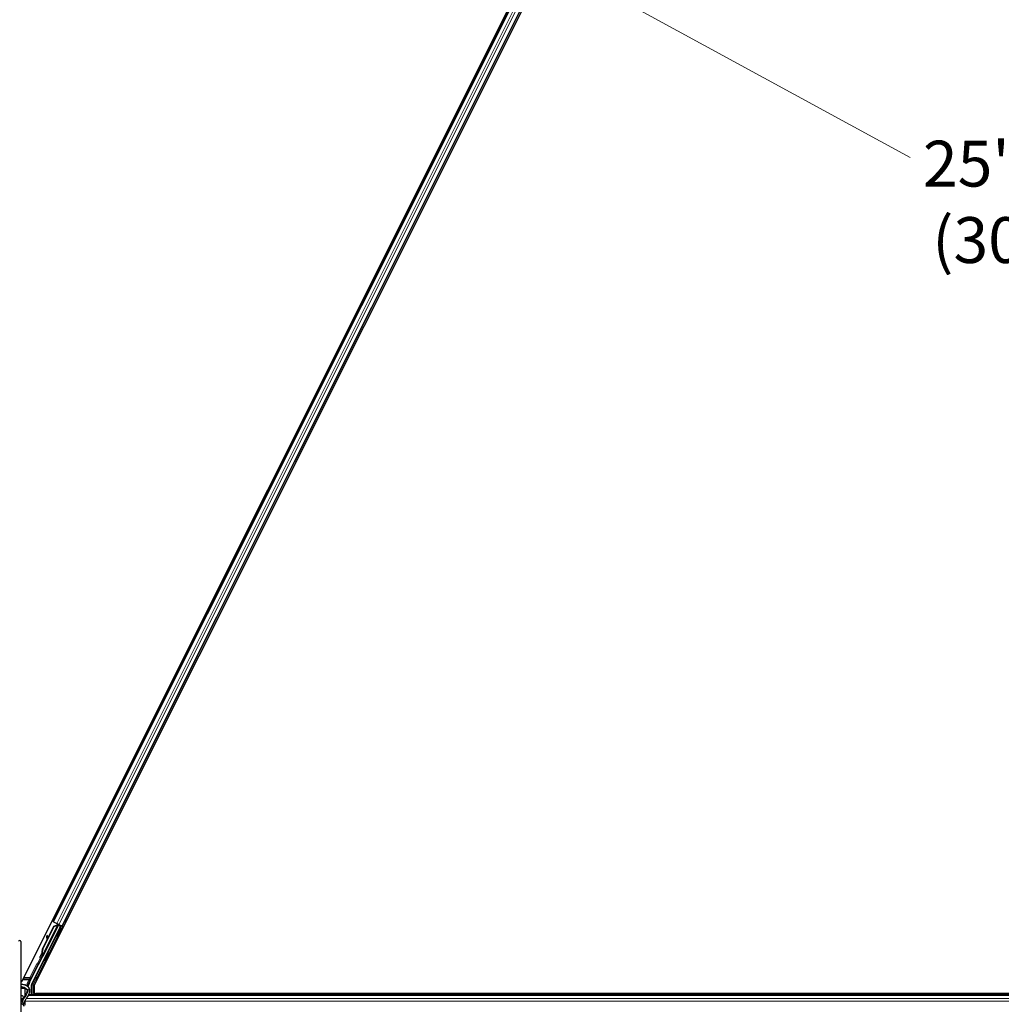
# Model space of a CAD drawing. Units: inches. Extents: x 0.4 to 33.6, y 0.4 to 21.6.
# Drawn here: x 11.1 to 12.8, y 7.5 to 9.2 of the extents above; entities that cross this region are included whole.
import ezdxf

# ---------------------------------------------------------------- set-up
doc = ezdxf.new("R2010")
doc.units = ezdxf.units.IN
doc.header["$MEASUREMENT"] = 0
for name, color, linetype, lineweight in [('Dimension (ANSI)', 7, 'Continuous', 18), ('Visible (ANSI)', 7, 'Continuous', 25), ('Visible Narrow (ANSI)', 7, 'Continuous', 18)]:
    doc.layers.add(name, color=color, linetype=linetype, lineweight=lineweight)
doc.styles.add('Note Text (ANSI)', font='tahoma.ttf')
doc.dimstyles.new('Default (ANSI)', dxfattribs={"dimtxt": 0.08, "dimasz": 0.098425, "dimexe": 0.125, "dimexo": 0.0625, "dimgap": 0.031496, "dimtad": 0, "dimtih": 1, "dimtoh": 1, "dimdec": 3, "dimrnd": 1e-08, "dimzin": 4, "dimdsep": 46, "dimtxsty": 'Note Text (ANSI)', "dimcen": 0.09, "dimdle": 0.393701, "dimclrd": 256, "dimclre": 256, "dimclrt": 256, "dimadec": 0, "dimazin": 1, "dimtfac": 1, "dimtdec": 3, "dimtofl": 0, "dimtmove": 0, "dimatfit": 3, "dimfxl": 1, "dimtolj": 1, "dimtzin": 4, "dimlwd": -1, "dimlwe": -1, "dimarcsym": 0})

# ---------------------------------------------------------------- blocks, each defined once
blk = doc.blocks.new('*D30')
at = {"layer": 'Defpoints', "color": 0, "transparency": 16777216}
for p in [(4.2203, 14.4027), (23.19, 4.0475), (22.8534, 3.4308)]:
    blk.add_point(p, dxfattribs=at)
at = {"layer": 'Dimension (ANSI)', "transparency": 16777216}
for p, q in [((4.1903, 14.3479), (3.8237, 13.6763)), ((3.97, 13.7389), (12.6867, 8.9806)), ((22.767, 3.4779), (13.0197, 8.7988)), ((23.1601, 3.9926), (22.7935, 3.321))]:
    blk.add_line(p, q, dxfattribs=at)
for points in [[(3.9779, 13.7533), (3.9622, 13.7245), (3.8836, 13.786)], [(22.7749, 3.4923), (22.7591, 3.4635), (22.8534, 3.4308)]]:
    blk.add_solid(points, dxfattribs=at)
at = {"layer": 'Dimension (ANSI)', "transparency": 16777216, "insert": (12.8532, 9.0101), "char_height": 0.08, "attachment_point": 2, "style": 'Note Text (ANSI)'}
blk.add_mtext('\\A1;\\fTahoma|b0|i0;\\H0.0800;25\' 3"\\P\\fTahoma|b0|i0;\\H0.0800;(303)', dxfattribs=at)

msp = doc.modelspace()

# ---------------------------------------------------------------- linework, layer by layer
at = {"layer": 'Visible (ANSI)'}
for p, q in [((11.137248, 7.542896), (12.822602, 10.913604)), ((12.844475, 10.907357), (11.159121, 7.53665)), ((11.192116, 7.647555), (12.773652, 10.810634)), ((11.208088, 7.639569), (12.789624, 10.802648)), ((11.192116, 7.647555), (11.190085, 7.648571)), ((11.192827, 7.6472), (11.192116, 7.647555)), ((11.192827, 7.6472), (11.198385, 7.64442)), ((11.204773, 7.639306), (11.154258, 7.538275)), ((11.167385, 7.573617), (11.201138, 7.641123)), ((11.173882, 7.599987), (11.193529, 7.63928)), ((11.174286, 7.599784), (11.193933, 7.639078)), ((11.20174, 7.642352), (11.174433, 7.587737)), ((11.182721, 7.61839), (11.193238, 7.639425)), ((11.193238, 7.639425), (11.198969, 7.641595)), ((11.193529, 7.63928), (11.199243, 7.641459)), ((11.193933, 7.639078), (11.193529, 7.63928)), ((11.193933, 7.639078), (11.199647, 7.641256)), ((11.201819, 7.642704), (11.198385, 7.64442)), ((11.199243, 7.641459), (11.199421, 7.64137)), ((11.199421, 7.64137), (11.199647, 7.641256)), ((11.199439, 7.643269), (11.200351, 7.642814)), ((11.200287, 7.642254), (11.200775, 7.643225)), ((11.200457, 7.643003), (11.200612, 7.643307)), ((11.200722, 7.642871), (11.200873, 7.643177)), ((11.201171, 7.642646), (11.200722, 7.642871)), ((11.201145, 7.641162), (11.201138, 7.641123)), ((11.201138, 7.641123), (11.204773, 7.639306)), ((11.201744, 7.64236), (11.201171, 7.642646)), ((11.205311, 7.639485), (11.201307, 7.641487)), ((11.201744, 7.64236), (11.201895, 7.642666)), ((11.201819, 7.642704), (11.207377, 7.639925)), ((11.202792, 7.640744), (11.203384, 7.641921)), ((11.202909, 7.640977), (11.20566, 7.639602)), ((11.203133, 7.641422), (11.208212, 7.638883)), ((11.205094, 7.636089), (11.203817, 7.636728)), ((11.203929, 7.636672), (11.205311, 7.639485)), ((11.20566, 7.639602), (11.204121, 7.636576)), ((11.205311, 7.639485), (11.204773, 7.639306)), ((11.20628, 7.639808), (11.20566, 7.639602)), ((11.208088, 7.639569), (11.207377, 7.639925)), ((11.210082, 7.638572), (11.208088, 7.639569)), ((11.135968, 7.612557), (11.135968, 7.445358)), ((11.173591, 7.600132), (11.181734, 7.616417)), ((11.181985, 7.623079), (11.180853, 7.622921)), ((11.182052, 7.623046), (11.18092, 7.622888)), ((11.181812, 7.615846), (11.180965, 7.622063)), ((11.181049, 7.622021), (11.181903, 7.616029)), ((11.182801, 7.617825), (11.18218, 7.622179)), ((11.197907, 7.621715), (11.196629, 7.622353)), ((11.184058, 7.593501), (11.18278, 7.59414)), ((11.172023, 7.585743), (11.172048, 7.58573)), ((11.172048, 7.58573), (11.173499, 7.588626)), ((11.17307, 7.585219), (11.172048, 7.58573)), ((11.173489, 7.588513), (11.172087, 7.585711)), ((11.172087, 7.585711), (11.172104, 7.585702)), ((11.172104, 7.585702), (11.172743, 7.58698)), ((11.173126, 7.585191), (11.172104, 7.585702)), ((11.172946, 7.585081), (11.172399, 7.585355)), ((11.173765, 7.586469), (11.172743, 7.58698)), ((11.17307, 7.585219), (11.17307, 7.585219)), ((11.173765, 7.586469), (11.173126, 7.585191)), ((11.173538, 7.589605), (11.173361, 7.589694)), ((11.173408, 7.588244), (11.173858, 7.58802)), ((11.173765, 7.589492), (11.173538, 7.589605)), ((11.173858, 7.58802), (11.174431, 7.587733)), ((11.176871, 7.579126), (11.175593, 7.579765)), ((11.150835, 7.541294), (11.166463, 7.572551)), ((11.135968, 7.542896), (11.137248, 7.542896)), ((11.142229, 7.532514), (11.135968, 7.532514)), ((11.143557, 7.530791), (11.135968, 7.530791)), ((11.143557, 7.531773), (11.143557, 7.530791)), ((11.143557, 7.519078), (11.143557, 7.530791)), ((11.146672, 7.535051), (11.148855, 7.536311)), ((11.154032, 7.519745), (11.154032, 7.537317)), ((11.159121, 7.53665), (11.159121, 7.52202)), ((11.139573, 7.512934), (11.135968, 7.512934)), ((11.135968, 7.508556), (11.137152, 7.508128)), ((11.143941, 7.519745), (11.143557, 7.519745)), ((11.143557, 7.501505), (11.143557, 7.510637)), ((14.547603, 7.519745), (11.148979, 7.519745)), ((11.149892, 7.521905), (11.149892, 7.520014)), ((11.159121, 7.52202), (14.536887, 7.52202)), ((11.161825, 7.52202), (11.160688, 7.519745)), ((14.534231, 7.521959), (11.161795, 7.521959)), ((11.135968, 7.505883), (11.136301, 7.506004))]:
    msp.add_line(p, q, dxfattribs=at)
msp.add_arc((11.133736, 7.612557), 0.002232, 0, 180, dxfattribs=at)
for centre, major_axis, ratio, start_param, end_param in [((11.200223, 7.629541), (-0.003594, -0.007187), 0.01745241, 3.14159265, 6.28318531), ((11.199422, 7.643236), (-0.001917, 0.000958), 0.01745506, 4.21690684, 4.71238898), ((11.208196, 7.638849), (-0.001917, 0.000958), 0.01745506, 4.71238898, 6.26573202), ((11.181149, 7.620799), (-0.000296, 0.002122), 0.0043171, 5.83042565, 7.21565269), ((11.17914, 7.635435), (0.001972, -0.014149), 0.0043171, 5.83042565, 6.73001937), ((11.181216, 7.620766), (-0.000296, 0.002122), 0.0043171, 5.34479233, 6.73001937), ((11.182281, 7.620957), (-0.000296, 0.002122), 0.0043171, 6.08410079, 6.28318531), ((11.182348, 7.620923), (-0.000296, 0.002122), 0.0043171, 5.34479233, 6.28318531), ((11.183611, 7.595122), (0.005431, 0.010861), 0.92253809, 1.5708055, 2.26543523), ((11.183857, 7.594999), (0.00543, 0.010861), 0.91844638, 1.57078738, 2.46122443), ((11.184262, 7.594797), (0.00543, 0.010861), 0.91844638, 1.57078738, 2.46122443), ((11.179187, 7.586952), (-0.003594, -0.007187), 0.01745241, 3.14159265, 6.28318531), ((11.173915, 7.589588), (-0.002987, -0.005973), 0.00523596, 0.87407245, 1.4212308), ((11.174396, 7.589348), (-0.001996, -0.003993), 0.01745241, 5.99936153, 6.28318531), ((11.178173, 7.597841), (-0.00543, -0.010861), 0.00523596, 0.00000354, 0.48996087), ((11.174937, 7.589077), (0.00206, 0.004121), 0.00523604, 2.89191551, 3.51736486), ((11.179195, 7.59733), (-0.00543, -0.010861), 0.00523596, 0.00000354, 0.48996087), ((11.167102, 7.572231), (-0.000639, 0.000319), 0.9998477, 5.78471983, 6.28318531), ((11.147744, 7.533195), (-0.001856, 0.001072), 0.99979694, 5.75967446, 5.7606473), ((11.158822, 7.537301), (-0.008691, 0.002052), 0.99983921, 6.0513979, 6.43680043), ((11.156175, 7.537317), (-0.002086, 0.000492), 0.99983921, 6.0513979, 6.51497271), ((11.133736, 7.515077), (0.006964, 0), 0.56410256, 6.07259452, 7.52771081), ((11.133736, 7.515077), (0.006964, 0), 0.56410256, 5.0386598, 5.81927232), ((11.149178, 7.520014), (0.000505, -0.000505), 0.99969546, 0.3992394, 0.78524587), ((11.135521, 7.499128), (0.005714, 0), 0.80442338, 0, 1.49259163)]:
    msp.add_ellipse(centre, major_axis=major_axis, ratio=ratio, start_param=start_param, end_param=end_param, dxfattribs=at)
for centre, major_axis, ratio in [((11.201501, 7.628902), (-0.003594, -0.007187), 0.01745241), ((11.193244, 7.615062), (-0.003194, -0.006389), 0.01745506), ((11.180464, 7.586314), (-0.003594, -0.007187), 0.01745241)]:
    msp.add_ellipse(centre, major_axis=major_axis, ratio=ratio, dxfattribs=at)
for points, knots in [([(11.200457, 7.643003), (11.200312, 7.642714), (11.20011, 7.642462), (11.199854, 7.642229), (11.199598, 7.641995), (11.199298, 7.641792), (11.198969, 7.641595)], [0, 0, 0, 0, 0.041952806, 0.041952806, 0.041952806, 0.0839056166, 0.0839056166, 0.0839056166, 0.0839056166]), ([(11.200722, 7.642871), (11.200578, 7.642581), (11.200379, 7.642328), (11.200124, 7.642094), (11.19987, 7.64186), (11.199572, 7.641655), (11.199243, 7.641459)], [0, 0, 0, 0, 0.041952806, 0.041952806, 0.041952806, 0.0839056166, 0.0839056166, 0.0839056166, 0.0839056166]), ([(11.199647, 7.641256), (11.200068, 7.641342), (11.20045, 7.641442), (11.200776, 7.641575), (11.20101, 7.64167), (11.20121, 7.64178), (11.201373, 7.641911), (11.201537, 7.642041), (11.20166, 7.64219), (11.201744, 7.64236)], [0, 0, 0, 0, 0.048300591, 0.048300591, 0.048300591, 0.082910184, 0.082910184, 0.082910184, 0.117520039, 0.117520039, 0.117520039, 0.117520039]), ([(11.170019, 7.583952), (11.169884, 7.584028), (11.16976, 7.584128), (11.169587, 7.584322), (11.169525, 7.584408), (11.1694, 7.584634), (11.169346, 7.584781), (11.169304, 7.585001), (11.169296, 7.585073), (11.169291, 7.585207), (11.169293, 7.58527), (11.169302, 7.585374), (11.169308, 7.585416), (11.169325, 7.58551), (11.169337, 7.585558), (11.169357, 7.585633), (11.169367, 7.585662), (11.16939, 7.585733), (11.169403, 7.585768), (11.169457, 7.585905), (11.169501, 7.586006), (11.169643, 7.586326), (11.169756, 7.586569), (11.170062, 7.587217), (11.170271, 7.587652), (11.170722, 7.588577), (11.170965, 7.589073), (11.171465, 7.590083), (11.171728, 7.59061), (11.172203, 7.591557), (11.172422, 7.59199), (11.17263, 7.592398)], [0, 0, 0, 0, 0.016564317, 0.016564317, 0.027828703, 0.027828703, 0.044232592, 0.044232592, 0.052068424, 0.052068424, 0.059101606, 0.059101606, 0.064331428, 0.064331428, 0.071972542, 0.071972542, 0.079208468, 0.079208468, 0.091887362, 0.091887362, 0.129870662, 0.129870662, 0.184981545, 0.184981545, 0.251683041, 0.251683041, 0.313706191, 0.313706191, 0.375123648, 0.375123648, 0.427234913, 0.427234913, 0.427234913, 0.427234913]), ([(11.172446, 7.585332), (11.172404, 7.585253), (11.172365, 7.585178), (11.172186, 7.584847), (11.172089, 7.58467), (11.171972, 7.584483), (11.171952, 7.584451), (11.171905, 7.584384), (11.171881, 7.584349), (11.171825, 7.584281), (11.1718, 7.584252), (11.171735, 7.584182), (11.171692, 7.584141), (11.171593, 7.584058), (11.171534, 7.584015), (11.171381, 7.583921), (11.171281, 7.583875), (11.171043, 7.583795), (11.170901, 7.58377), (11.170608, 7.583763), (11.170455, 7.583784), (11.170209, 7.583858), (11.170111, 7.5839), (11.170019, 7.583952)], [1.261937341, 1.261937341, 1.261937341, 1.261937341, 1.278513355, 1.278513355, 1.341648747, 1.341648747, 1.354201263, 1.354201263, 1.363671583, 1.363671583, 1.369304339, 1.369304339, 1.376318795, 1.376318795, 1.384244439, 1.384244439, 1.396016113, 1.396016113, 1.411166168, 1.411166168, 1.427336504, 1.427336504, 1.438607787, 1.438607787, 1.438607787, 1.438607787]), ([(11.173361, 7.589694), (11.173365, 7.589673), (11.173369, 7.589652), (11.173374, 7.589632), (11.173378, 7.589611), (11.173382, 7.58959), (11.173386, 7.58957), (11.17339, 7.589549), (11.173394, 7.589529), (11.173398, 7.589509), (11.173402, 7.589489), (11.173406, 7.589469), (11.17341, 7.589448), (11.173414, 7.589428), (11.173418, 7.589409), (11.173422, 7.589389), (11.173425, 7.589369), (11.173429, 7.589349), (11.173433, 7.58933), (11.173437, 7.589305), (11.173441, 7.589281), (11.173446, 7.589256), (11.173448, 7.589242), (11.17345, 7.589228), (11.173453, 7.589214), (11.173456, 7.589195), (11.173459, 7.589176), (11.173462, 7.589158), (11.173464, 7.589139), (11.173467, 7.58912), (11.17347, 7.589102), (11.173472, 7.589083), (11.173475, 7.589065), (11.173477, 7.589047), (11.173479, 7.589029), (11.173482, 7.589011), (11.173484, 7.588993), (11.173486, 7.588975), (11.173488, 7.588957), (11.173489, 7.58894), (11.173491, 7.588922), (11.173493, 7.588905), (11.173494, 7.588888), (11.173495, 7.588871), (11.173496, 7.588854), (11.173497, 7.588837), (11.173498, 7.58882), (11.173499, 7.588803), (11.1735, 7.588787), (11.1735, 7.588771), (11.173501, 7.588754), (11.173501, 7.588738), (11.173501, 7.588718), (11.173501, 7.588697), (11.173501, 7.588677), (11.173501, 7.588666), (11.1735, 7.588655), (11.1735, 7.588644), (11.173499, 7.588628), (11.173498, 7.588613), (11.173497, 7.588598), (11.173496, 7.588583), (11.173495, 7.588568), (11.173494, 7.588554), (11.173492, 7.588539), (11.17349, 7.588525), (11.173488, 7.588511), (11.173486, 7.588497), (11.173484, 7.588483), (11.173481, 7.588469), (11.173479, 7.588455), (11.173476, 7.588442), (11.173473, 7.588428), (11.17347, 7.588415), (11.173467, 7.588402), (11.173463, 7.588389), (11.17346, 7.588376), (11.173456, 7.588363), (11.173452, 7.588351), (11.173448, 7.588338), (11.173444, 7.588326), (11.173439, 7.588314), (11.173435, 7.588302), (11.17343, 7.58829), (11.173425, 7.588279), (11.17342, 7.588267), (11.173414, 7.588256), (11.173408, 7.588244)], [0, 0, 0, 0, 0.0023467494, 0.0023467494, 0.0023467494, 0.0046985084, 0.0046985084, 0.0046985084, 0.0070523272, 0.0070523272, 0.0070523272, 0.0094052668, 0.0094052668, 0.0094052668, 0.0117544343, 0.0117544343, 0.0117544343, 0.0140970159, 0.0140970159, 0.0140970159, 0.0170523648, 0.0170523648, 0.0170523648, 0.0187555832, 0.0187555832, 0.0187555832, 0.0210809492, 0.0210809492, 0.0210809492, 0.0234056924, 0.0234056924, 0.0234056924, 0.0257286183, 0.0257286183, 0.0257286183, 0.0280485542, 0.0280485542, 0.0280485542, 0.0303643544, 0.0303643544, 0.0303643544, 0.0326749052, 0.0326749052, 0.0326749052, 0.0349791288, 0.0349791288, 0.0349791288, 0.0372759878, 0.0372759878, 0.0372759878, 0.039564488, 0.039564488, 0.039564488, 0.042479447, 0.042479447, 0.042479447, 0.0441153953, 0.0441153953, 0.0441153953, 0.0463860543, 0.0463860543, 0.0463860543, 0.0486550591, 0.0486550591, 0.0486550591, 0.0509214131, 0.0509214131, 0.0509214131, 0.0531841402, 0.0531841402, 0.0531841402, 0.0554422883, 0.0554422883, 0.0554422883, 0.0576949324, 0.0576949324, 0.0576949324, 0.0599411778, 0.0599411778, 0.0599411778, 0.0621801626, 0.0621801626, 0.0621801626, 0.0644110601, 0.0644110601, 0.0644110601, 0.0666330807, 0.0666330807, 0.0666330807, 0.0666330807]), ([(11.174431, 7.587733), (11.174436, 7.587744), (11.174442, 7.587756), (11.174446, 7.587768), (11.174451, 7.58778), (11.174455, 7.587792), (11.174458, 7.587805), (11.174462, 7.587817), (11.174464, 7.58783), (11.174467, 7.587843), (11.174469, 7.587857), (11.174471, 7.587871), (11.174472, 7.587885), (11.174473, 7.587899), (11.174474, 7.587913), (11.174474, 7.587928), (11.174474, 7.587943), (11.174473, 7.587958), (11.174472, 7.587973), (11.174471, 7.587989), (11.17447, 7.588005), (11.174468, 7.588021), (11.174466, 7.588037), (11.174463, 7.588054), (11.17446, 7.588071), (11.174457, 7.588087), (11.174453, 7.588105), (11.174449, 7.588122), (11.174446, 7.588136), (11.174442, 7.588151), (11.174438, 7.588166), (11.174433, 7.588187), (11.174426, 7.588209), (11.174419, 7.588231), (11.174413, 7.58825), (11.174407, 7.588269), (11.1744, 7.588289), (11.174393, 7.588308), (11.174386, 7.588328), (11.174378, 7.588348), (11.17437, 7.588368), (11.174362, 7.588388), (11.174354, 7.588409), (11.174345, 7.588429), (11.174336, 7.58845), (11.174327, 7.588471), (11.174318, 7.588493), (11.174308, 7.588514), (11.174298, 7.588536), (11.174288, 7.588557), (11.174277, 7.588579), (11.174267, 7.588601), (11.174256, 7.588624), (11.174245, 7.588646), (11.174233, 7.588669), (11.174219, 7.588698), (11.174204, 7.588727), (11.174188, 7.588757), (11.174179, 7.588774), (11.17417, 7.588791), (11.174161, 7.588808), (11.174148, 7.588831), (11.174135, 7.588855), (11.174122, 7.588879), (11.174109, 7.588903), (11.174095, 7.588928), (11.174082, 7.588952), (11.174068, 7.588977), (11.174054, 7.589001), (11.17404, 7.589026), (11.174026, 7.589051), (11.174011, 7.589076), (11.173997, 7.589101), (11.173982, 7.589126), (11.173967, 7.589152), (11.173952, 7.589177), (11.173937, 7.589203), (11.173922, 7.589229), (11.173907, 7.589255), (11.173892, 7.589281), (11.173876, 7.589307), (11.17386, 7.589333), (11.173845, 7.589359), (11.173829, 7.589385), (11.173813, 7.589412), (11.173797, 7.589438), (11.173781, 7.589465), (11.173765, 7.589492)], [0, 0, 0, 0, 0.003724861, 0.003724861, 0.003724861, 0.007451308, 0.007451308, 0.007451308, 0.01117751, 0.01117751, 0.01117751, 0.014901624, 0.014901624, 0.014901624, 0.0186218, 0.0186218, 0.0186218, 0.02233619, 0.02233619, 0.02233619, 0.026042958, 0.026042958, 0.026042958, 0.029740285, 0.029740285, 0.029740285, 0.033426383, 0.033426383, 0.033426383, 0.036409474, 0.036409474, 0.036409474, 0.040769258, 0.040769258, 0.040769258, 0.044438369, 0.044438369, 0.044438369, 0.048105358, 0.048105358, 0.048105358, 0.051768459, 0.051768459, 0.051768459, 0.055425909, 0.055425909, 0.055425909, 0.05907595, 0.05907595, 0.05907595, 0.062716841, 0.062716841, 0.062716841, 0.066346865, 0.066346865, 0.066346865, 0.070964456, 0.070964456, 0.070964456, 0.07357217, 0.07357217, 0.07357217, 0.077180594, 0.077180594, 0.077180594, 0.080787861, 0.080787861, 0.080787861, 0.084391522, 0.084391522, 0.084391522, 0.087989124, 0.087989124, 0.087989124, 0.091578225, 0.091578225, 0.091578225, 0.095156412, 0.095156412, 0.095156412, 0.098721314, 0.098721314, 0.098721314, 0.102270615, 0.102270615, 0.102270615, 0.105802071, 0.105802071, 0.105802071, 0.105802071]), ([(11.166694, 7.572817), (11.16684, 7.572919), (11.166973, 7.573039), (11.167206, 7.573309), (11.167306, 7.573458), (11.167385, 7.573617)], [0, 0, 0, 0, 0.0190003345, 0.0190003345, 0.0380006176, 0.0380006176, 0.0380006176, 0.0380006176]), ([(11.135968, 7.538663), (11.136959, 7.538582), (11.13794, 7.538446), (11.140661, 7.537909), (11.142342, 7.53738), (11.14539, 7.535976), (11.146755, 7.5351), (11.148963, 7.533055), (11.149825, 7.531892), (11.150755, 7.529651), (11.150968, 7.528632), (11.150968, 7.527611)], [1.70788063, 1.70788063, 1.70788063, 1.70788063, 1.89147874, 1.89147874, 2.23034134, 2.23034134, 2.57144929, 2.57144929, 2.89969572, 2.89969572, 3.14159265, 3.14159265, 3.14159265, 3.14159265]), ([(11.135968, 7.534181), (11.136254, 7.534152), (11.136539, 7.534119), (11.138146, 7.533897), (11.139415, 7.533596), (11.141691, 7.532808), (11.1427, 7.532323), (11.144363, 7.531256), (11.145019, 7.530677), (11.145984, 7.529504), (11.146273, 7.528919), (11.146473, 7.528115), (11.146504, 7.527863), (11.146504, 7.527611)], [1.73491082, 1.73491082, 1.73491082, 1.73491082, 1.79877343, 1.79877343, 2.09861982, 2.09861982, 2.39456239, 2.39456239, 2.68701864, 2.68701864, 2.99483838, 2.99483838, 3.14159265, 3.14159265, 3.14159265, 3.14159265]), ([(11.146504, 7.527611), (11.146504, 7.526196), (11.146207, 7.524807), (11.145142, 7.52193), (11.144371, 7.520452), (11.142562, 7.517396), (11.141527, 7.51582), (11.139458, 7.512519), (11.138423, 7.510793), (11.136926, 7.507687), (11.136386, 7.50637), (11.135968, 7.504985)], [1, 1, 1, 1, 1.179094698, 1.179094698, 1.358189396, 1.358189396, 1.537284094, 1.537284094, 1.716378792, 1.716378792, 1.838521055, 1.838521055, 1.838521055, 1.838521055]), ([(11.150968, 7.527611), (11.150968, 7.526469), (11.150832, 7.525359), (11.150358, 7.523218), (11.15002, 7.522187), (11.148808, 7.519191), (11.147737, 7.517323), (11.145488, 7.513679), (11.144307, 7.511903), (11.14219, 7.508343), (11.141254, 7.506562), (11.140279, 7.503886), (11.140026, 7.503017), (11.139846, 7.502132)], [1, 1, 1, 1, 1.1, 1.1, 1.2, 1.2, 1.4, 1.4, 1.6, 1.6, 1.8, 1.8, 1.894995183, 1.894995183, 1.894995183, 1.894995183]), ([(11.148855, 7.536311), (11.149005, 7.536398), (11.149143, 7.536503), (11.14939, 7.536744), (11.1495, 7.53688), (11.149684, 7.537172), (11.149759, 7.537329), (11.14987, 7.537657), (11.149906, 7.537827), (11.14992, 7.537999)], [0, 0, 0, 0, 0.0184430447, 0.0184430447, 0.036881384, 0.036881384, 0.0553197973, 0.0553197973, 0.0737627753, 0.0737627753, 0.0737627753, 0.0737627753])]:
    msp.add_open_spline(points, degree=3, knots=knots, dxfattribs=at)
at = {"layer": 'Visible Narrow (ANSI)'}
for p, q in [((11.192827, 7.6472), (12.774363, 10.810279)), ((11.198385, 7.64442), (12.779921, 10.8075)), ((11.201819, 7.642704), (12.783355, 10.805783)), ((11.207377, 7.639925), (12.788913, 10.803004)), ((11.194366, 7.657131), (11.196396, 7.656116)), ((11.194504, 7.657408), (11.196535, 7.656393)), ((11.194873, 7.658146), (11.196904, 7.65713)), ((11.196394, 7.661189), (11.198425, 7.660173)), ((11.212368, 7.64813), (11.214362, 7.647133)), ((11.212507, 7.648407), (11.214501, 7.64741)), ((11.212875, 7.649144), (11.21487, 7.648147)), ((11.214397, 7.652188), (11.216391, 7.65119)), ((11.163628, 7.549714), (11.208212, 7.638883)), ((11.199647, 7.641256), (11.173765, 7.589492)), ((11.199439, 7.643269), (11.198516, 7.641424)), ((11.19882, 7.641297), (11.198969, 7.641595)), ((11.200457, 7.643003), (11.199912, 7.641913)), ((11.200709, 7.643259), (11.200133, 7.642102)), ((11.200287, 7.642254), (11.200775, 7.643225)), ((11.20628, 7.639808), (11.204555, 7.636359)), ((11.18094, 7.622716), (11.180887, 7.622708)), ((11.18218, 7.622179), (11.181049, 7.622021)), ((11.197368, 7.621984), (11.183312, 7.593874)), ((11.174286, 7.599784), (11.173882, 7.599987)), ((11.176125, 7.579499), (11.161712, 7.550672)), ((11.16984, 7.584072), (11.165575, 7.575542)), ((11.167492, 7.574584), (11.172782, 7.585164)), ((11.163542, 7.574011), (11.151394, 7.549714)), ((11.15331, 7.548756), (11.165459, 7.573053)), ((11.165459, 7.573053), (11.163542, 7.574011)), ((11.165459, 7.573053), (11.166463, 7.572551)), ((11.165967, 7.573436), (11.165575, 7.575542)), ((11.165575, 7.575542), (11.167492, 7.574584)), ((11.138636, 7.545673), (11.149429, 7.545673)), ((11.139647, 7.547694), (11.151394, 7.547694)), ((11.151394, 7.549714), (11.140657, 7.549714)), ((11.149429, 7.545673), (11.147846, 7.542506)), ((11.147846, 7.542506), (11.149762, 7.541548)), ((11.149429, 7.545673), (11.151346, 7.544715)), ((11.149762, 7.541548), (11.151346, 7.544715)), ((11.15331, 7.548756), (11.151394, 7.549714)), ((11.151394, 7.549714), (11.151394, 7.547694)), ((11.159636, 7.546631), (11.155331, 7.538022)), ((11.157247, 7.537064), (11.161552, 7.545673)), ((11.161552, 7.545673), (11.159636, 7.546631)), ((11.161552, 7.545673), (11.163632, 7.545673)), ((11.163628, 7.549714), (11.161712, 7.550672)), ((11.163628, 7.547694), (11.163628, 7.549714)), ((11.165653, 7.549714), (11.163628, 7.549714)), ((11.163628, 7.547694), (11.164643, 7.547694)), ((11.146748, 7.538807), (11.143411, 7.536881)), ((11.144691, 7.530923), (11.144691, 7.530203)), ((11.144691, 7.530203), (11.1449, 7.530203)), ((11.1449, 7.530203), (11.1449, 7.530733)), ((11.145166, 7.530469), (11.1449, 7.530203)), ((11.14564, 7.529514), (11.145806, 7.529681)), ((11.145911, 7.529519), (11.14564, 7.529514)), ((11.145675, 7.535714), (11.147819, 7.536952)), ((11.146093, 7.529106), (11.146093, 7.529106)), ((11.146145, 7.5288), (11.146272, 7.528802)), ((11.146656, 7.53506), (11.146672, 7.535051)), ((11.147819, 7.536952), (11.146748, 7.538807)), ((11.146748, 7.538807), (11.148877, 7.538565)), ((11.150835, 7.541294), (11.149762, 7.541548)), ((11.154032, 7.537317), (11.155105, 7.537064)), ((11.155331, 7.538022), (11.154258, 7.538275)), ((11.157247, 7.537064), (11.155105, 7.537064)), ((11.155105, 7.537064), (11.155105, 7.519745)), ((11.155331, 7.538022), (11.157247, 7.537064)), ((11.157247, 7.519745), (11.157247, 7.537064)), ((11.136142, 7.508493), (11.135968, 7.508493)), ((11.144472, 7.520718), (11.143557, 7.520734)), ((11.143557, 7.520011), (11.144085, 7.520002)), ((14.552486, 7.508493), (11.143557, 7.508493)), ((14.552486, 7.513139), (11.145124, 7.513139)), ((14.54822, 7.518782), (11.148499, 7.518782)), ((11.149892, 7.520014), (11.14935, 7.520556))]:
    msp.add_line(p, q, dxfattribs=at)
for centre, major_axis, ratio, start_param, end_param in [((11.174396, 7.589348), (-0.002396, -0.004792), 0.01745241, 5.63967266, 6.86887085), ((11.166098, 7.572733), (-0.002556, 0.001278), 0.9998477, 5.36000956, 6.28318531), ((11.166098, 7.572733), (-0.00064, 0.00032), 0.99893491, 5.36000956, 6.28318531), ((11.165575, 7.575542), (0.002107, 0.000392), 0.99994555, 4.71238898, 5.63562118), ((11.163896, 7.573834), (0.003012, -0.001506), 0.21214021, 0.49846547, 0.92317575), ((11.165812, 7.572876), (0.001278, 0.002556), 0.42858013, 5.21104786, 5.63556473), ((11.15775, 7.537554), (-0.010777, 0.002544), 0.99983921, 6.0513979, 6.40162258), ((11.149346, 7.545673), (0.002144, 0.002142), 0.01950796, 4.73190928, 5.9628687), ((11.151262, 7.544715), (0.002143, 0.004286), 0.01561134, 4.72019685, 5.95115627), ((11.151394, 7.549714), (0.001958, -0.000871), 0.93261389, 5.10561217, 6.23480518), ((11.159719, 7.546631), (-0.002143, -0.004286), 0.01561134, 3.48923744, 4.72019685), ((11.163628, 7.549714), (-0.001873, 0.00104), 0.92706702, 0.04656954, 2.0461382), ((11.161636, 7.545673), (-0.002144, -0.002142), 0.01950796, 3.50094986, 4.73190928), ((11.143279, 7.531855), (-0.003712, 0.002143), 0.99979694, 0.11185313, 0.36932101), ((11.143279, 7.531855), (-0.001857, 0.001072), 0.99939112, 0.02313402, 0.21132365), ((11.143605, 7.531667), (-0.002095, 0.000568), 0.98643762, 6.0236695, 6.14492528), ((11.1431, 7.531667), (-0.001405, 0.000384), 0.9797, 5.82544171, 5.920428), ((11.146145, 7.530229), (-0.001344, -0.00057), 0.97519555, 5.89071467, 7.46120641), ((11.14564, 7.530229), (-0.000684, -0.000296), 0.95123228, 5.8929392, 7.46343094), ((11.14564, 7.5288), (-0.000012, 0.000714), 0.70705293, 4.70004795, 6.25850325), ((11.148736, 7.527611), (0.002232, 0), 0.80442338, 0, 3.14159265), ((11.146748, 7.538807), (0.001856, 0.001071), 0.99989035, 4.71238898, 5.6460627), ((11.15775, 7.537554), (-0.008692, 0.002052), 0.99976205, 6.0513979, 6.40162258), ((11.157247, 7.537064), (-0.000958, -0.001917), 0.99985618, 4.71238898, 5.17596379)]:
    msp.add_ellipse(centre, major_axis=major_axis, ratio=ratio, start_param=start_param, end_param=end_param, dxfattribs=at)
for points in [[(11.148736, 7.529406), (11.148736, 7.520479), (11.138978, 7.513401), (11.137495, 7.503442)], [(11.147819, 7.536952), (11.148162, 7.536737), (11.148507, 7.536523), (11.148855, 7.536311)], [(11.14992, 7.537999), (11.14957, 7.538187), (11.149222, 7.538375), (11.148877, 7.538565)]]:
    msp.add_open_spline(points, degree=3, dxfattribs=at)

# ---------------------------------------------------------------- dimensions: what is measured, and where the dimension line sits
at = {"layer": 'Dimension (ANSI)'}
dim = msp.add_linear_dim(base=(22.853398, 3.430764), p1=(4.220275, 14.402745), p2=(23.190042, 4.047459), angle=151.370594, text='\\fTahoma|b0|i0;\\H0.0800;25\' 3"\\P\\fTahoma|b0|i0;\\H0.0800;(<>)', dimstyle='Default (ANSI)', override={"dimgap": 0.031496, "dimdec": 0, "dimlfac": 14, "dimtol": 0, "dimlim": 0, "dimtp": 0, "dimtm": 0, "dimtdec": 3, "dimatfit": 1, "dimtvp": -0.25}, dxfattribs=at)
dim.commit()
dim.dimension.update_dxf_attribs({"geometry": '*D30', "text_midpoint": (12.853173, 8.889724), "dimtype": 160})

doc.saveas('drawing.dxf')
